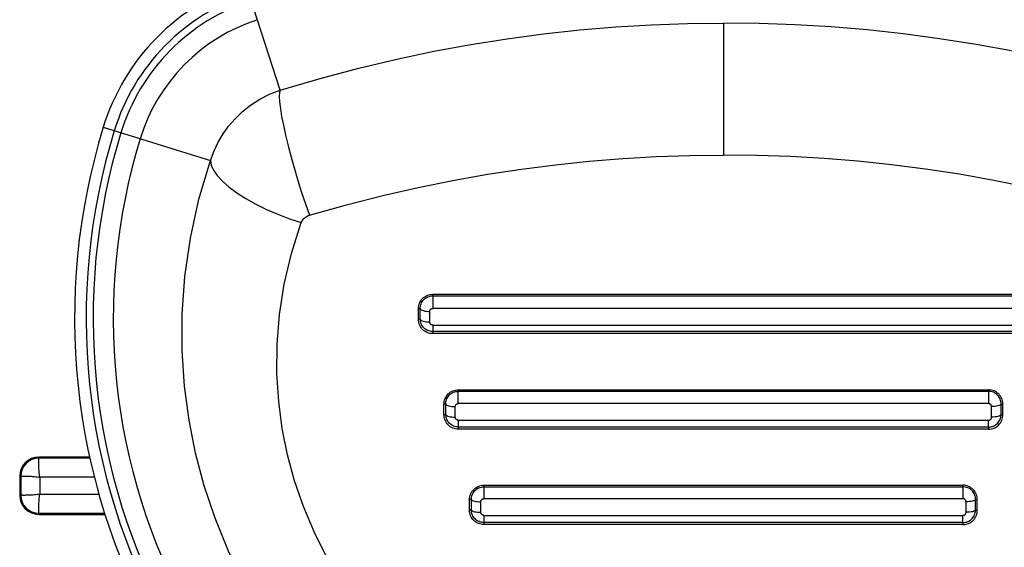
# Model space of a CAD drawing. Units: inches. Extents: x 0 to 34.1, y 0 to 21.7.
# Drawn here: x 7.7 to 7.9, y 7.8 to 7.9 of the extents above; entities that cross this region are included whole.
import ezdxf

# ---------------------------------------------------------------- set-up
doc = ezdxf.new("R2010")
doc.units = ezdxf.units.IN
doc.header["$LTSCALE"] = 1.87
doc.header["$MEASUREMENT"] = 0
doc.layers.get('0').update_dxf_attribs({"linetype": 'CONTINUOUS'})
doc.layers.add('02___PRT_ALL_AXES', color=7, linetype='CONTINUOUS')

msp = doc.modelspace()

# ---------------------------------------------------------------- linework, layer by layer
at = {"color": 7, "linetype": 'CONTINUOUS'}
for p, q in [((7.7755323339, 7.8908546284), (7.7683916883, 7.9129729515)), ((7.739026569, 7.8831972138), (7.7611797271, 7.8763835054)), ((7.807003276, 7.8484561009), (7.8070032816, 7.8487666217)), ((7.807003276, 7.8484561009), (7.807003276, 7.8458494035)), ((7.8044275953, 7.8458115639), (7.8040465608, 7.8457988197)), ((7.8040465608, 7.8436074378), (7.8040465608, 7.8457988197)), ((7.8044269477, 7.8436118095), (7.8044275953, 7.8458115639)), ((7.8063870558, 7.8430593787), (7.8063877349, 7.8452271275)), ((7.8069431747, 7.8458470542), (7.807003276, 7.8458494035)), ((7.8044269477, 7.8436118095), (7.8040465608, 7.8436074378)), ((7.8070031182, 7.8424325852), (7.8070030857, 7.8406546839)), ((7.8120261142, 7.8287549615), (7.8122789782, 7.8287668674)), ((7.8122789782, 7.8262395583), (7.8122789801, 7.8290815823)), ((7.8122177424, 7.8262371717), (7.8122789782, 7.8262395583)), ((7.8093211512, 7.823922399), (7.8093211512, 7.8261154809)), ((7.8096983426, 7.8261262691), (7.8093226473, 7.8261154809)), ((7.8096963026, 7.8239262312), (7.8096968466, 7.8261262691)), ((7.81165664, 7.8234421514), (7.811657206, 7.8256133103)), ((7.8096977986, 7.8239262312), (7.8093226473, 7.823922399)), ((7.8122787822, 7.8228121448), (7.8122787417, 7.8209696446)), ((7.7257263199, 7.8148385588), (7.7257311276, 7.8149878596)), ((7.7257311277, 7.8149878596), (7.7257311277, 7.8152049879)), ((7.7362815143, 7.8152049879), (7.7257311277, 7.8152049879)), ((7.7363265148, 7.8149878596), (7.7257311277, 7.8149878596)), ((7.7217941199, 7.81126798), (7.7217941199, 7.8073309722)), ((7.7220112482, 7.81126798), (7.7217941199, 7.81126798)), ((7.7220112482, 7.81126798), (7.7220112482, 7.8073309722)), ((7.7259428605, 7.8110562473), (7.7259428605, 7.8075427049)), ((7.7372290935, 7.8110562473), (7.7259428605, 7.8110562473)), ((7.8175545811, 7.8090771408), (7.8175545774, 7.8093965429)), ((7.8175545811, 7.8090771408), (7.8175545811, 7.8066292314)), ((7.7220112482, 7.8073309722), (7.7217941199, 7.8073309722)), ((7.722160549, 7.8073261643), (7.7220112482, 7.8073309721)), ((7.7259428605, 7.8075427049), (7.7382076773, 7.8075427049)), ((7.8149669754, 7.806440818), (7.8145957416, 7.8064318199)), ((7.8145957416, 7.8042373601), (7.8145957416, 7.8064318199)), ((7.8149665248, 7.8042407241), (7.8149669754, 7.806440818)), ((7.8169270505, 7.8038257084), (7.8169275164, 7.8059996229)), ((7.8149665248, 7.8042407241), (7.8145957416, 7.8042373601)), ((7.7257311277, 7.8036110926), (7.7257311277, 7.8033939643)), ((7.7257311277, 7.8036110926), (7.7393050601, 7.8036110926)), ((7.7257311277, 7.8033939643), (7.7393814895, 7.8033939643)), ((7.8175543347, 7.8031929733), (7.8175542877, 7.8012846052))]:
    msp.add_line(p, q, dxfattribs=at)
for points in [[(7.7611797271, 7.8763835054), (7.7618915698, 7.8783352509), (7.7627594765, 7.8801670942), (7.7637490114, 7.8818469828), (7.7648848324, 7.8834362342), (7.7662125203, 7.8849787258), (7.767724177, 7.8864347845), (7.769429635, 7.8877861177), (7.7713121481, 7.8889935954), (7.7733499578, 7.8900239931), (7.7755323339, 7.8908546284)], [(7.7755323339, 7.8908546284), (7.7753849675, 7.8903551493), (7.7753415517, 7.889549807), (7.7754028191, 7.8884521875), (7.775567736, 7.8870808073), (7.7758335203, 7.8854588011), (7.7761956883, 7.8836135318), (7.7766481303, 7.8815761284), (7.7771832139, 7.8793809615), (7.7777919122, 7.8770650627), (7.7784639567, 7.8746675008), (7.7791880102, 7.8722287217), (7.7799518582, 7.8697898671), (7.7807426147, 7.8673920796), (7.78154694, 7.8650758093)], [(7.7681579277, 7.7890673126), (7.7648548073, 7.7958221931), (7.7620911807, 7.8025890522), (7.7598579832, 7.8092705423), (7.7580794438, 7.8159841048), (7.7567253768, 7.8228107089), (7.7557952712, 7.8298178065), (7.7553089181, 7.8371203484), (7.7553172564, 7.8446592993), (7.7558688941, 7.8524264151), (7.7570070893, 7.860347214), (7.7587657222, 7.8683490738), (7.7611797271, 7.8763835054)], [(7.7611797271, 7.8763835054), (7.7613223927, 7.8754100225), (7.7617859214, 7.8743539134), (7.7625623038, 7.8732334265), (7.7636381247, 7.8720679228), (7.7649947947, 7.8708775413), (7.7666088718, 7.8696828507), (7.7684524662, 7.8685044941), (7.7704937221, 7.8673628325), (7.7726973685, 7.8662775929), (7.7750253282, 7.8652675266), (7.7774373762, 7.8643500867), (7.779891835, 7.8635411271)], [(7.779891835, 7.8635411271), (7.7799815056, 7.8637526732), (7.7800855748, 7.8639493355), (7.7802028414, 7.8641294096), (7.7803369094, 7.8642980378), (7.7804912045, 7.8644614099), (7.7806650603, 7.8646146649), (7.7808598506, 7.864756254), (7.7810728796, 7.8648824357), (7.7813016297, 7.8649884196), (7.78154694, 7.8650758093)], [(7.7852801132, 7.7942441265), (7.7825814546, 7.7996405285), (7.7803094925, 7.8050098386), (7.7784811108, 7.8103229663), (7.7770456584, 7.8156649047), (7.7759483589, 7.8210904138), (7.7752184719, 7.8266568753), (7.7748499075, 7.8324555759), (7.7748939373, 7.8384338389), (7.7753901671, 7.8445917597), (7.776367505, 7.8508619586), (7.7778733248, 7.8571714212), (7.779891835, 7.8635411271)], [(7.8040465608, 7.8457988197), (7.8040604858, 7.8460967653), (7.8041026463, 7.8463868902), (7.8041737149, 7.8466702438), (7.8042716738, 7.8469436969), (7.8043951264, 7.8472051766), (7.8045428826, 7.847452572), (7.8047138567, 7.8476835599), (7.8049063396, 7.8478967116), (7.8051188347, 7.8480904084), (7.80534962, 7.8482628997), (7.8055973064, 7.8484123089), (7.8058593988, 7.8485373955), (7.8061339397, 7.8486367506)], [(7.8061354358, 7.8486367506), (7.8064194236, 7.8487089978), (7.8067087475, 7.848752056), (7.8070047776, 7.848766623)], [(7.8044275645, 7.8458115629), (7.8044338154, 7.8460682414), (7.8044642316, 7.846319936), (7.8045197477, 7.8465682505), (7.8046004198, 7.8468117363), (7.8047041286, 7.8470450946), (7.8048299002, 7.8472662691), (7.8049772067, 7.8474739344), (7.8051447499, 7.8476663971), (7.8053312732, 7.8478420801), (7.8055364559, 7.8479998042), (7.8057614285, 7.8481386172), (7.8060007986, 7.8482541066), (7.8062478521, 7.8483437636)], [(7.8062493481, 7.8483437636), (7.8064998231, 7.8484070187), (7.8067511919, 7.8484440425), (7.8070047721, 7.8484561038)], [(7.8044275624, 7.8458116789), (7.8044942512, 7.8456948714), (7.8046254727, 7.8455840789), (7.8048166982, 7.8454830774), (7.8050614123, 7.8453952847), (7.80535132, 7.8453236717), (7.8056765327, 7.8452706891), (7.8060259719, 7.8452381421), (7.8063877349, 7.8452271275)], [(7.8063877349, 7.8452271275), (7.8063906942, 7.8452953958), (7.8063993665, 7.8453589226), (7.8064138138, 7.8454169277), (7.80643385, 7.8454717545), (7.8064594936, 7.8455262876), (7.8064901925, 7.845578122), (7.8065253783, 7.8456256148), (7.8065651182, 7.8456693658), (7.8066094002, 7.8457096925), (7.8066578931, 7.8457457992), (7.8067106748, 7.8457771117), (7.8067665062, 7.8458032828), (7.8068244063, 7.8458238501)], [(7.8068259023, 7.8458238501), (7.8068851753, 7.8458385845), (7.8069446707, 7.8458470542)], [(7.8070030857, 7.8406546828), (7.8067075477, 7.8406690682), (7.8064179505, 7.8407122782), (7.8061327314, 7.8407850068), (7.8058565785, 7.8408851592), (7.8055928574, 7.8410114794), (7.8053439723, 7.8411621367), (7.8051131098, 7.8413356128), (7.8049012879, 7.8415297101), (7.8047102324, 7.8417422424), (7.8045410054, 7.841971658), (7.8043949735, 7.8422162345), (7.8042729497, 7.8424743008), (7.8041757228, 7.8427441974), (7.8041047315, 7.8430241711), (7.8040618903, 7.8433116326), (7.8040465608, 7.8436074378)], [(7.8044268873, 7.8436359311), (7.8044935388, 7.8435208054), (7.8046247027, 7.8434115728), (7.8048159098, 7.8433119548), (7.8050606449, 7.8432253454), (7.8053505691, 7.8431546953), (7.8056758039, 7.8431024112), (7.8060252681, 7.8430702742), (7.8063870558, 7.8430593787)], [(7.8070031182, 7.8411034231), (7.8067460075, 7.841115839), (7.806496486, 7.8411528892), (7.8062527051, 7.8412142854), (7.8060162322, 7.8412989247), (7.8057915481, 7.8414045351), (7.8055799754, 7.8415301513), (7.8053816715, 7.8416753969), (7.80519812, 7.8418389798), (7.8050309232, 7.8420193078), (7.804880595, 7.8422163394), (7.8047481307, 7.8424305624), (7.8046362728, 7.842658849), (7.804546284, 7.8428996505), (7.8044822753, 7.8431424039), (7.8044440066, 7.8433788695), (7.8044274417, 7.8436118139)], [(7.8070031182, 7.8424325852), (7.8069398738, 7.8424353819), (7.8068782201, 7.8424444704), (7.8068177051, 7.8424602023), (7.806759685, 7.8424815221), (7.8067054803, 7.842507418), (7.8066547465, 7.84253811), (7.8066075079, 7.8425735976), (7.8065639791, 7.84261353), (7.8065242218, 7.8426575786), (7.8064887199, 7.8427056763), (7.8064577636, 7.842758274), (7.8064319964, 7.8428134896), (7.8064122779, 7.8428684728), (7.8063982504, 7.8429265796), (7.8063898342, 7.8429905158), (7.8063870558, 7.8430593787)], [(7.8093211512, 7.8261154809), (7.8093349584, 7.8264119992), (7.809377136, 7.826701499), (7.8094483193, 7.8269851707), (7.8095466022, 7.8272594576), (7.8096707338, 7.8275219709), (7.8098193832, 7.8277704058), (7.8099914417, 7.8280021464), (7.8101849918, 7.828215744), (7.8103983489, 7.8284094171), (7.8106297053, 7.8285815501), (7.8108774992, 7.8287302888), (7.8111393075, 7.828854566), (7.8114131436, 7.8289531267)], [(7.8096968224, 7.8261262684), (7.8097039437, 7.826384039), (7.8097354229, 7.8266362263), (7.8097919412, 7.826884338), (7.8098734088, 7.8271273029), (7.8099778472, 7.8273602733), (7.8101042778, 7.8275810308), (7.8102522088, 7.827788319), (7.8104203173, 7.8279803856), (7.8106072618, 7.8281555849), (7.8108127831, 7.828312827), (7.811038021, 7.8284511634), (7.8112775825, 7.8285662086), (7.811524797, 7.8286554786)], [(7.8114146397, 7.8289531267), (7.8116976312, 7.8290246752), (7.8119858015, 7.8290672792), (7.8122804762, 7.8290815865)], [(7.8115262931, 7.8286554786), (7.8117766793, 7.8287183112), (7.8120276103, 7.8287549615)], [(7.811657206, 7.8256133103), (7.8116601597, 7.8256812499), (7.8116689288, 7.825744854), (7.8116836056, 7.8258034852), (7.811703913, 7.8258590575), (7.8117297578, 7.8259139795), (7.8117606809, 7.8259661288), (7.8117961827, 7.8260140138), (7.8118362923, 7.8260581505), (7.8118809763, 7.8260988196), (7.8119299224, 7.8261352348), (7.8119832652, 7.8261668337), (7.8120396303, 7.8261932256), (7.8120977952, 7.8262138828)], [(7.8120992913, 7.8262138828), (7.8121589352, 7.8262286542), (7.8122192384, 7.8262371717)], [(7.8096968214, 7.8261263466), (7.8097631566, 7.8260238756), (7.8098941413, 7.825926658), (7.8100852616, 7.8258380122), (7.8103299957, 7.8257609477), (7.8106200249, 7.8256980805), (7.8109454436, 7.8256515638), (7.8112951477, 7.8256229849), (7.811657206, 7.8256133103)], [(7.8122787417, 7.8209696446), (7.8119844312, 7.820983785), (7.811695869, 7.8210265783), (7.8114115348, 7.8210986724), (7.8111359893, 7.8211981134), (7.8108724737, 7.8213237224), (7.8106234261, 7.8214738161), (7.8103919677, 7.8216470449), (7.8101792906, 7.8218412245), (7.8099872177, 7.8220542914), (7.8098169784, 7.8222845342), (7.8096701328, 7.8225301979), (7.8095475119, 7.8227893527), (7.8094500279, 7.8230601634), (7.8093789964, 7.8233405962), (7.80933624, 7.8236276798), (7.8093211512, 7.823922399)], [(7.8096962565, 7.8239471793), (7.8097625607, 7.8238463649), (7.8098935002, 7.8237506951), (7.8100846065, 7.8236634347), (7.8103293575, 7.8235875613), (7.8106194003, 7.8235256641), (7.810944837, 7.8234798552), (7.8112945616, 7.8234516974), (7.81165664, 7.8234421514)], [(7.8122787822, 7.8214035468), (7.8120209668, 7.8214159451), (7.811770495, 7.8214530412), (7.8115254662, 7.8215147417), (7.8112876294, 7.8215999863), (7.8110618059, 7.8217063335), (7.8108492493, 7.8218328255), (7.8106500982, 7.821979113), (7.8104659004, 7.8221438272), (7.8102981937, 7.8223254163), (7.8101476306, 7.8225236718), (7.8100152831, 7.8227388639), (7.8099037757, 7.822967895), (7.8098143934, 7.8232088014), (7.8097507764, 7.823451981), (7.8097127209, 7.8236902589), (7.8096966746, 7.8239262341)], [(7.8122787822, 7.8228121448), (7.8122144774, 7.8228149655), (7.8121520621, 7.822824093), (7.8120911873, 7.8228398596), (7.8120328997, 7.8228612675), (7.8119781661, 7.8228873765), (7.8119268761, 7.822918345), (7.8118791915, 7.8229541266), (7.8118352622, 7.8229943951), (7.8117951167, 7.8230388523), (7.8117592806, 7.8230873681), (7.8117281023, 7.8231402917), (7.8117021423, 7.8231958878), (7.8116821577, 7.8232516027), (7.811667907, 7.8233102416), (7.8116594025, 7.8233740022), (7.81165664, 7.8234421514)], [(7.7259428605, 7.8110562473), (7.7259022151, 7.8113498884), (7.725866297, 7.8116429775), (7.72583525, 7.8119339247), (7.7258086432, 7.8122207918), (7.7257862178, 7.8125017255), (7.7257676008, 7.8127749343), (7.7257524049, 7.8130386351), (7.7257404144, 7.8132912188), (7.7257313971, 7.8135311056), (7.7257250147, 7.8137568328), (7.7257209659, 7.813967007), (7.7257189076, 7.8141603746), (7.7257185196, 7.8143357695), (7.7257194313, 7.8144921517), (7.7257212988, 7.8146285836), (7.7257237215, 7.8147442778), (7.7257263199, 7.8148385588)], [(7.7220112482, 7.8112678005), (7.7220349855, 7.8112690189), (7.7220775158, 7.8112699725), (7.7221386315, 7.8112701667), (7.7222180299, 7.8112710851), (7.7223153148, 7.8112750462), (7.7224300123, 7.8112790509), (7.7225615659, 7.8112804416), (7.7227093308, 7.8112805134), (7.7228725897, 7.8112798771), (7.7230505325, 7.8112779285), (7.7232422853, 7.8112743856), (7.7234468806, 7.8112688922), (7.7236632976, 7.8112610261), (7.7238904257, 7.8112507031), (7.7241271182, 7.8112378085), (7.7243721293, 7.8112220117), (7.724624183, 7.8112028428), (7.7248819685, 7.8111806057), (7.7251441993, 7.8111558449), (7.7254093883, 7.8111273695), (7.7256759977, 7.8110940442), (7.7259428605, 7.8110562473)], [(7.8145957416, 7.8064318199), (7.8146094412, 7.8067268677), (7.8146515052, 7.8070154592), (7.8147225339, 7.8072988606), (7.8148207262, 7.8075732845), (7.8149449288, 7.8078361653), (7.8150937977, 7.8080851121), (7.8152662716, 7.8083173841), (7.815460349, 7.8085314707), (7.8156743101, 7.8087254884), (7.8159062488, 7.808897816), (7.8161545167, 7.809046539), (7.8164166203, 7.8091706527), (7.8166904749, 7.8092689114)], [(7.814966954, 7.8064408175), (7.814974029, 7.8066879501), (7.8150043805, 7.8069350441), (7.815060226, 7.8071836928), (7.8151427087, 7.8074314524), (7.8152512026, 7.807673203), (7.8153835926, 7.8079022033), (7.8155366831, 7.8081135247), (7.8157085931, 7.8083065042), (7.8158959729, 7.8084790109), (7.8160998243, 7.8086324797), (7.8163225883, 7.8087674169), (7.8165593409, 7.808879823), (7.8168050765, 7.8089676754)], [(7.8166919709, 7.8092689114), (7.8169747007, 7.8093401198), (7.8172622885, 7.809382463), (7.8175560735, 7.8093965489)], [(7.8168065725, 7.8089676754), (7.8170557503, 7.809029532), (7.8173050262, 7.8090654871), (7.8175560772, 7.8090771475)], [(7.7259428605, 7.8075427049), (7.7256492194, 7.8075020595), (7.7253561303, 7.8074661415), (7.7250651831, 7.8074350945), (7.7247783159, 7.8074084876), (7.7244973823, 7.8073860622), (7.7242241735, 7.8073674452), (7.7239604727, 7.8073522494), (7.723707889, 7.8073402588), (7.7234680022, 7.8073312415), (7.723242275, 7.8073248591), (7.7230321008, 7.8073208104), (7.7228387332, 7.807318752), (7.7226633382, 7.807318364), (7.7225069561, 7.8073192757), (7.7223705242, 7.8073211432), (7.72225483, 7.807323566), (7.722160549, 7.8073261643)], [(7.7257255028, 7.8038546895), (7.7257223372, 7.8039703797), (7.725719434, 7.8041068006), (7.7257183579, 7.8042631817), (7.7257188243, 7.8044385786), (7.7257209401, 7.8046319455), (7.7257250962, 7.8048421175), (7.7257316599, 7.8050678384), (7.7257408084, 7.8053077193), (7.725752672, 7.8055603071), (7.7257677586, 7.8058240095), (7.7257866622, 7.8060971926), (7.7258092535, 7.8063781124), (7.7258352504, 7.8066650375), (7.7258657049, 7.8069560414), (7.7259016947, 7.8072491205), (7.7259428605, 7.8075427049)], [(7.8149669539, 7.8064408751), (7.8150329927, 7.8063527632), (7.8151637824, 7.8062691555), (7.8153548161, 7.8061929094), (7.8155995659, 7.8061266192), (7.8158896966, 7.8060725392), (7.8162152869, 7.8060325244), (7.8165652119, 7.8060079421), (7.8169275164, 7.8059996229)], [(7.8169275164, 7.8059996229), (7.8169300618, 7.8060648322), (7.816938587, 7.8061272277), (7.8169530671, 7.8061863794), (7.8169735767, 7.8062435783), (7.8170005311, 7.8063009582), (7.8170328836, 7.8063555605), (7.817069817, 7.8064048596), (7.8171110583, 7.8064496919), (7.8171559904, 7.806490118), (7.8172048281, 7.8065259394), (7.8172580487, 7.8065571568), (7.8173142483, 7.8065832331), (7.8173722176, 7.8066036933)], [(7.8173737137, 7.8066036933), (7.8174333468, 7.8066183517), (7.817494071, 7.8066268214), (7.8175560772, 7.8066292314)], [(7.7257311187, 7.8036110926), (7.7257296406, 7.803638235), (7.725728212, 7.8036880957), (7.7257255028, 7.8038546895)], [(7.8175542877, 7.8012846052), (7.8172609191, 7.8012985477), (7.8169731455, 7.8013410118), (7.8166894801, 7.8014126074), (7.8164143831, 7.8015114962), (7.8161510005, 7.8016365612), (7.8159017886, 7.8017862427), (7.8156698034, 7.8019593335), (7.815456392, 7.8021536565), (7.8152634628, 7.8023672501), (7.8150923871, 7.8025982607), (7.8149448904, 7.802844907), (7.8148218187, 7.8031050124), (7.814724198, 7.8033765718), (7.8146532143, 7.8036572945), (7.8146105865, 7.803943856), (7.8145957416, 7.8042373601)], [(7.8149664896, 7.8042589342), (7.815032503, 7.8041724741), (7.8151632546, 7.8040904146), (7.8153542763, 7.80401556), (7.8155990402, 7.8039504678), (7.8158891821, 7.8038973625), (7.8162147873, 7.8038580585), (7.8165647293, 7.8038338987), (7.8169270505, 7.8038257084)], [(7.8175543347, 7.8017049446), (7.8172963718, 7.8017172821), (7.817045487, 7.8017542878), (7.8167997342, 7.8018160489), (7.816561043, 7.8019015503), (7.816334522, 7.8020082051), (7.8161213985, 7.8021350302), (7.8159219776, 7.8022815363), (7.8157374475, 7.8024465718), (7.8155690485, 7.802628985), (7.8154176529, 7.8028285617), (7.8152843246, 7.8030458958), (7.8151722357, 7.8032772639), (7.8150829731, 7.8035196836), (7.8150197173, 7.803764058), (7.8149821457, 7.8040035632), (7.8149667996, 7.804240726)], [(7.8175543347, 7.8031929733), (7.8174892148, 7.8031958068), (7.8174262573, 7.8032049299), (7.8173652157, 7.8032206534), (7.8173068293, 7.8032420449), (7.8172517051, 7.8032682528), (7.8171999934, 7.8032993449), (7.8171520548, 7.8033351664), (7.8171078649, 7.8033755344), (7.8170673058, 7.803420271), (7.8170310181, 7.8034692059), (7.8169994094, 7.803522704), (7.8169730619, 7.8035789822), (7.8169527643, 7.8036356245), (7.8169383045, 7.8036948963), (7.8169297396, 7.8037584403), (7.8169270505, 7.8038257084)]]:
    msp.add_lwpolyline(points, dxfattribs=at)
for centre, radius, start, end in [((7.7823029777, 7.8698870286), 0.0452755906, 107.8920755157, 162.9035274025), ((7.7823029777, 7.8698870286), 0.0428941648, 107.8920755157, 162.9035274025), ((7.7823029777, 7.8698870286), 0.0414543045, 107.8920755157, 162.9035274025), ((7.7823029777, 7.8698870286), 0.0373010977, 107.8920755157, 162.9035274025), ((7.8669712852, 7.8438453619), 0.1338582677, 162.9035274025, 209.0025460267), ((7.8669712852, 7.8438453619), 0.1314768419, 162.9035274025, 209.0025460267), ((7.8669712852, 7.8438453619), 0.1300369816, 162.9035274025, 209.0025460267), ((7.8669712852, 7.8438453619), 0.1258837749, 162.9035274025, 209.0025460267), ((7.7257311277, 7.81126798), 0.0039370079, 90, 180), ((7.7257311277, 7.81126798), 0.0037198782, 90, 180), ((7.7257311277, 7.8073309722), 0.0039370079, 180, 270), ((7.7257311277, 7.8073309722), 0.0037198782, 180, 270)]:
    msp.add_arc(centre, radius, start, end, dxfattribs=at)
at = {"layer": '02___PRT_ALL_AXES', "color": 7, "linetype": 'CONTINUOUS'}
for p, q in [((7.8447499691, 7.903899792), (7.8521589853, 7.9043441649)), ((7.8521604813, 7.9043441649), (7.8595710542, 7.904610422)), ((7.8595695581, 7.904610422), (7.8669697892, 7.9046989554)), ((7.8669697892, 7.9046989487), (7.8669697891, 7.8774772586)), ((7.7755323339, 7.8908546284), (7.7837565216, 7.8932820813)), ((7.8070032816, 7.8487666217), (7.9269362967, 7.8487666217)), ((7.807003276, 7.8484561009), (7.9269363023, 7.8484561009)), ((7.9269363023, 7.8458494035), (7.807003276, 7.8458494035)), ((7.8070031182, 7.8424325852), (7.9269364601, 7.8424325852)), ((7.9269364926, 7.8406546839), (7.8070030857, 7.8406546839)), ((7.9269364601, 7.8411034257), (7.8070031182, 7.8411034257)), ((7.8122789782, 7.8287668627), (7.9216606001, 7.8287668627)), ((7.8122789801, 7.8290815823), (7.9216605982, 7.8290815823)), ((7.9216605982, 7.8290815823), (7.9216606001, 7.8262395583)), ((7.9216606001, 7.8262395583), (7.8122789782, 7.8262395583)), ((7.9226444307, 7.8256229849), (7.9222823723, 7.8256133103)), ((7.9222829383, 7.8234421514), (7.9222823723, 7.8256133103)), ((7.9242432757, 7.8239262312), (7.9242427317, 7.8261262691)), ((7.9242427317, 7.8261262691), (7.9246184271, 7.8261154809)), ((7.9246184271, 7.823922399), (7.9246184271, 7.8261154809)), ((7.8122787822, 7.8228121448), (7.9216607961, 7.8228121448)), ((7.9216607961, 7.8214035511), (7.9216607961, 7.8228121448)), ((7.9226450167, 7.8234516974), (7.9222829383, 7.8234421514)), ((7.9242432757, 7.8239262312), (7.9246184271, 7.823922399)), ((7.9216608366, 7.8209696446), (7.8122787417, 7.8209696446)), ((7.9216607961, 7.8214035511), (7.8122787822, 7.8214035511)), ((7.9216607961, 7.8214035511), (7.9216608366, 7.8209696446)), ((7.9216608366, 7.8209696446), (7.9219551471, 7.820983785)), ((7.8175545774, 7.8093965429), (7.9163850009, 7.8093965429)), ((7.8175545811, 7.8090771408), (7.9163849972, 7.8090771408)), ((7.9163849972, 7.8090771408), (7.9163850009, 7.8093965429)), ((7.9163849972, 7.8090771408), (7.9163849972, 7.8066292314)), ((7.9163849972, 7.8066292314), (7.8175545811, 7.8066292314)), ((7.9173743664, 7.8060079421), (7.9170120619, 7.8059996229)), ((7.9170125278, 7.8038257084), (7.9170120619, 7.8059996229)), ((7.9189730535, 7.8042407241), (7.9189726029, 7.806440818)), ((7.9189726029, 7.806440818), (7.9193438367, 7.8064318199)), ((7.9193438367, 7.8042373601), (7.9193438367, 7.8064318199)), ((7.917374849, 7.8038338987), (7.9170125278, 7.8038257084)), ((7.9189730535, 7.8042407241), (7.9193438367, 7.8042373601)), ((7.8175543347, 7.8031929733), (7.9163852436, 7.8031929733)), ((7.9163852436, 7.8017049507), (7.9163852436, 7.8031929733)), ((7.9163852906, 7.8012846052), (7.8175542877, 7.8012846052)), ((7.9163852436, 7.8017049507), (7.8175543347, 7.8017049507)), ((7.9163852436, 7.8017049507), (7.9163852906, 7.8012846052))]:
    msp.add_line(p, q, dxfattribs=at)
for points in [[(7.7837580176, 7.8932820813), (7.7917893268, 7.8954141151), (7.7995800197, 7.8972626469), (7.8072299226, 7.8988715002), (7.8148328303, 7.9002711293), (7.8223740089, 7.9014660707), (7.8298688206, 7.902465227), (7.8373247935, 7.9032747843), (7.8447514652, 7.903899792)], [(7.9584072444, 7.8908546284), (7.9501830567, 7.8932820813), (7.9421517476, 7.8954141151), (7.9343610547, 7.8972626469), (7.9267111518, 7.8988715002), (7.9191082441, 7.9002711293), (7.9115670655, 7.9014660707), (7.9040722538, 7.902465227), (7.8966162809, 7.9032747843), (7.8891896092, 7.903899792), (7.881780593, 7.9043441649), (7.8743700202, 7.904610422), (7.8669697892, 7.9046989554)], [(7.781548436, 7.8650758093), (7.789238603, 7.8672423898), (7.7967379272, 7.8691608358), (7.8040160859, 7.8708193614), (7.8111640469, 7.8722579429), (7.8182667354, 7.8735121973), (7.8253119561, 7.8745818922), (7.8323132484, 7.8754772112), (7.8392783333, 7.8762018178), (7.8462156882, 7.8767620297), (7.8531365836, 7.8771595247)], [(7.8531350875, 7.8771595247), (7.8600553819, 7.8773983254), (7.8669697892, 7.877477256)], [(7.9523926383, 7.8650758093), (7.9447024713, 7.8672423898), (7.9372031472, 7.8691608358), (7.9299249885, 7.8708193614), (7.9227770275, 7.8722579429), (7.9156743389, 7.8735121973), (7.9086291182, 7.8745818922), (7.901627826, 7.8754772112), (7.8946627411, 7.8762018178), (7.8877253862, 7.8767620297), (7.8808044908, 7.8771595247), (7.8738841964, 7.8773983254), (7.8669697892, 7.877477256)], [(7.9246184271, 7.8261154809), (7.9246046199, 7.8264119992), (7.9245624423, 7.826701499), (7.924491259, 7.8269851707), (7.9243929761, 7.8272594576), (7.9242688445, 7.8275219709), (7.9241201951, 7.8277704058), (7.9239481366, 7.8280021464), (7.9237545865, 7.828215744), (7.9235412294, 7.8284094171), (7.923309873, 7.8285815501), (7.9230620791, 7.8287302888), (7.9228002708, 7.828854566), (7.9225264347, 7.8289531267), (7.9222434432, 7.8290246752), (7.9219552728, 7.8290672792), (7.9216605982, 7.8290815865)], [(7.9242427559, 7.8261262684), (7.9242356346, 7.826384039), (7.9242041554, 7.8266362263), (7.9241476371, 7.826884338), (7.9240661695, 7.8271273029), (7.9239617311, 7.8273602733), (7.9238353005, 7.8275810308), (7.9236873695, 7.827788319), (7.923519261, 7.8279803856), (7.9233323165, 7.8281555849), (7.9231267952, 7.828312827), (7.9229015573, 7.8284511634), (7.9226619958, 7.8285662086), (7.9224147813, 7.8286554786), (7.922164395, 7.8287183112), (7.9219134641, 7.8287549615), (7.9216606001, 7.8287668674)], [(7.9222823723, 7.8256133103), (7.9222794186, 7.8256812499), (7.9222706495, 7.825744854), (7.9222559727, 7.8258034852), (7.9222356653, 7.8258590575), (7.9222098205, 7.8259139795), (7.9221788974, 7.8259661288), (7.9221433956, 7.8260140138), (7.922103286, 7.8260581505), (7.922058602, 7.8260988196), (7.9220096559, 7.8261352348), (7.9219563131, 7.8261668337), (7.921899948, 7.8261932256), (7.9218417831, 7.8262138828), (7.9217821392, 7.8262286542), (7.9217218359, 7.8262371717), (7.9216606001, 7.8262395583)], [(7.9236110787, 7.8257609477), (7.9233210494, 7.8256980805), (7.9229956308, 7.8256515638), (7.9226459267, 7.8256229849)], [(7.9242427569, 7.8261263466), (7.9241764217, 7.8260238756), (7.924045437, 7.825926658), (7.9238543167, 7.8258380122), (7.9236095826, 7.8257609477)], [(7.9216622921, 7.8228121448), (7.9217265969, 7.8228149655), (7.9217890123, 7.822824093), (7.921849887, 7.8228398596)], [(7.921848391, 7.8228398596), (7.9219066786, 7.8228612675), (7.9219614122, 7.8228873765), (7.9220127022, 7.822918345), (7.9220603868, 7.8229541266), (7.9221043161, 7.8229943951), (7.9221444616, 7.8230388523), (7.9221802977, 7.8230873681), (7.922211476, 7.8231402917), (7.922237436, 7.8231958878), (7.9222574206, 7.8232516027), (7.9222716713, 7.8233102416), (7.9222801758, 7.8233740022), (7.9222829383, 7.8234421514)], [(7.9224141121, 7.8215147417), (7.9226519489, 7.8215999863), (7.9228777724, 7.8217063335), (7.923090329, 7.8218328255), (7.9232894801, 7.821979113), (7.9234736779, 7.8221438272), (7.9236413846, 7.8223254163), (7.9237919477, 7.8225236718), (7.9239242952, 7.8227388639), (7.9240358026, 7.822967895), (7.9241251849, 7.8232088014), (7.9241888019, 7.823451981), (7.9242268574, 7.8236902589), (7.9242429037, 7.8239262341)], [(7.9225280435, 7.8210986724), (7.922803589, 7.8211981134), (7.9230671046, 7.8213237224), (7.9233161522, 7.8214738161), (7.9235476106, 7.8216470449), (7.9237602877, 7.8218412245), (7.9239523606, 7.8220542914), (7.9241225999, 7.8222845342), (7.9242694455, 7.8225301979), (7.9243920664, 7.8227893527), (7.9244895504, 7.8230601634), (7.9245605819, 7.8233405962), (7.9246033383, 7.8236276798), (7.9246184271, 7.823922399)], [(7.9236117169, 7.8235875613), (7.923321674, 7.8235256641), (7.9229962374, 7.8234798552), (7.9226465128, 7.8234516974)], [(7.9242433218, 7.8239471793), (7.9241770176, 7.8238463649), (7.9240460781, 7.8237506951), (7.9238549718, 7.8236634347), (7.9236102208, 7.8235875613)], [(7.9216622921, 7.8214035468), (7.9219201076, 7.8214159451), (7.9221705793, 7.8214530412), (7.9224156081, 7.8215147417)], [(7.9219566431, 7.820983785), (7.9222452054, 7.8210265783), (7.9225295396, 7.8210986724)], [(7.9189726243, 7.8064408175), (7.9189655493, 7.8066879501), (7.9189351978, 7.8069350441), (7.9188793523, 7.8071836928), (7.9187968696, 7.8074314524), (7.9186883757, 7.807673203), (7.9185559857, 7.8079022033), (7.9184028952, 7.8081135247), (7.9182309852, 7.8083065042), (7.9180436054, 7.8084790109), (7.917839754, 7.8086324797), (7.91761699, 7.8087674169), (7.9173802374, 7.808879823), (7.9171345018, 7.8089676754), (7.9168853241, 7.809029532), (7.9166360482, 7.8090654871), (7.9163849972, 7.8090771475)], [(7.9193438367, 7.8064318199), (7.9193301371, 7.8067268677), (7.9192880731, 7.8070154592), (7.9192170444, 7.8072988606), (7.9191188521, 7.8075732845), (7.9189946495, 7.8078361653), (7.9188457806, 7.8080851121), (7.9186733067, 7.8083173841), (7.9184792293, 7.8085314707), (7.9182652682, 7.8087254884), (7.9180333295, 7.808897816), (7.9177850616, 7.809046539), (7.917522958, 7.8091706527), (7.9172491034, 7.8092689114), (7.9169663737, 7.8093401198), (7.9166787859, 7.809382463), (7.9163850009, 7.8093965489)], [(7.9170120619, 7.8059996229), (7.9170095165, 7.8060648322), (7.9170009913, 7.8061272277), (7.9169865112, 7.8061863794), (7.9169660016, 7.8062435783), (7.9169390472, 7.8063009582), (7.9169066947, 7.8063555605), (7.9168697613, 7.8064048596), (7.91682852, 7.8064496919), (7.9167835879, 7.806490118), (7.9167347502, 7.8065259394), (7.9166815296, 7.8065571568), (7.91662533, 7.8065832331), (7.9165673607, 7.8066036933), (7.9165077275, 7.8066183517), (7.9164470033, 7.8066268214), (7.9163849972, 7.8066292314)], [(7.9185862583, 7.8061929094), (7.9183415085, 7.8061266192), (7.9180513778, 7.8060725392), (7.9177257875, 7.8060325244), (7.9173758625, 7.8060079421)], [(7.9189726244, 7.8064408751), (7.9189065856, 7.8063527632), (7.9187757959, 7.8062691555), (7.9185847622, 7.8061929094)], [(7.9165743626, 7.8032206534), (7.916632749, 7.8032420449), (7.9166878732, 7.8032682528), (7.9167395849, 7.8032993449), (7.9167875235, 7.8033351664), (7.9168317134, 7.8033755344), (7.9168722725, 7.803420271), (7.9169085602, 7.8034692059), (7.9169401689, 7.803522704), (7.9169665164, 7.8035789822), (7.916986814, 7.8036356245), (7.9170012738, 7.8036948963), (7.9170098387, 7.8037584403), (7.9170125278, 7.8038257084)], [(7.9171398441, 7.8018160489), (7.9173785353, 7.8019015503), (7.9176050563, 7.8020082051), (7.9178181798, 7.8021350302), (7.9180176007, 7.8022815363), (7.9182021308, 7.8024465718), (7.9183705298, 7.802628985), (7.9185219254, 7.8028285617), (7.9186552537, 7.8030458958), (7.9187673426, 7.8032772639), (7.9188566052, 7.8035196836), (7.918919861, 7.803764058), (7.9189574326, 7.8040035632), (7.9189727787, 7.804240726)], [(7.9172500982, 7.8014126074), (7.9175251952, 7.8015114962), (7.9177885778, 7.8016365612), (7.9180377897, 7.8017862427), (7.9182697749, 7.8019593335), (7.9184831863, 7.8021536565), (7.9186761155, 7.8023672501), (7.9188471912, 7.8025982607), (7.9189946879, 7.802844907), (7.9191177596, 7.8031050124), (7.9192153803, 7.8033765718), (7.919286364, 7.8036572945), (7.9193289918, 7.803943856), (7.9193438367, 7.8042373601)], [(7.9185867981, 7.80401556), (7.9183420342, 7.8039504678), (7.9180518923, 7.8038973625), (7.9177262871, 7.8038580585), (7.9173763451, 7.8038338987)], [(7.9189730887, 7.8042589342), (7.9189070753, 7.8041724741), (7.9187763237, 7.8040904146), (7.918585302, 7.80401556)], [(7.9163867397, 7.8031929733), (7.9164518596, 7.8031958068), (7.9165148171, 7.8032049299), (7.9165758586, 7.8032206534)], [(7.9163867397, 7.8017049446), (7.9166447025, 7.8017172821), (7.9168955874, 7.8017542878), (7.9171413402, 7.8018160489)], [(7.9163867867, 7.8012846052), (7.9166801552, 7.8012985477), (7.9169679288, 7.8013410118), (7.9172515943, 7.8014126074)]]:
    msp.add_lwpolyline(points, dxfattribs=at)

doc.saveas('drawing.dxf')
